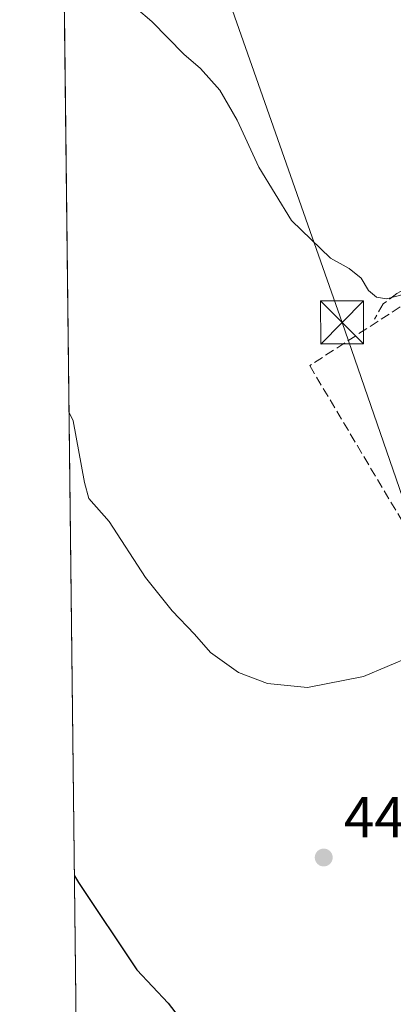
# Model space of a CAD drawing. Units: metres. Extents: x 580240 to 583695, y 4721957 to 4724310.
# Drawn here: x 580240 to 580305, y 4723424 to 4723596 of the extents above; entities that cross this region are included whole.
import ezdxf

# ---------------------------------------------------------------- set-up
doc = ezdxf.new("R2010")
doc.units = ezdxf.units.M
doc.header["$MEASUREMENT"] = 0
doc.linetypes.add('DGN Style 3', pattern=[2.307223458686699, 1.648016756204785, -0.6592067024819142])
for name, color, linetype, lineweight in [('Comarca CxS', 21, 'Continuous', 0), ('Comunidad Autónoma CxS', 142, 'Continuous', 0), ('Cultivos herbáceos CxS', 92, 'Continuous', 0), ('Curva de nivel maestra', 30, 'Continuous', 30), ('Curva de nivel normal', 30, 'Continuous', 0), ('Huerta CxS', 92, 'Continuous', 0), ('Instalación de telecomunicaciones y medición Cxs', 135, 'Continuous', 0), ('Municipio CxS', 4, 'Continuous', 0), ('Muro lineal', 1, 'DGN Style 3', 13), ('Provincia CxS', 1, 'Continuous', 0), ('Punto de cota en terreno', 7, 'Continuous', 0), ('Rótulo de punto de cota en terreno', 7, 'Continuous', 0), ('Senda', 7, 'DGN Style 3', 0), ('Tendido', 6, 'Continuous', 0), ('Torre de tendido puntual', 7, 'Continuous', 0)]:
    doc.layers.add(name, color=color, linetype=linetype, lineweight=lineweight)
doc.styles.add('Style-Arial', font='txt')

# ---------------------------------------------------------------- blocks, each defined once
blk = doc.blocks.new('5PATER')
at = {"layer": 'Huerta CxS', "linetype": 'Continuous', "lineweight": 0}
h = blk.add_hatch(color=51, dxfattribs=at)
edge = h.paths.add_edge_path()
edge.add_ellipse((0, 0), major_axis=(-0.1095731443231308, -0.1110710700762829), ratio=0.9994222409660322, start_angle=0, end_angle=360)
blk = doc.blocks.new('5TTEND')
at = {"layer": 'Instalación de telecomunicaciones y medición Cxs', "color": 7, "linetype": 'Continuous', "lineweight": 0}
for p, q in [((-0.375, 0.3754), (0.375, -0.3746)), ((0.3720000000000001, 0.3784000000000001), (-0.3720000000000001, -0.3776))]:
    blk.add_line(p, q, dxfattribs=at)
at = {"layer": 'Instalación de telecomunicaciones y medición Cxs', "color": 7, "linetype": 'Continuous', "lineweight": 0, "flags": 128}
blk.add_lwpolyline([(-0.375, -0.3746), (0.375, -0.3746), (0.375, 0.3754), (-0.375, 0.3754), (-0.3720000000000001, -0.3776)], dxfattribs=at)

msp = doc.modelspace()

# ---------------------------------------------------------------- linework, layer by layer
at = {"layer": 'Comarca CxS', "color": 21, "linetype": 'Continuous', "lineweight": 0, "flags": 128}
msp.add_lwpolyline([(581759.1800729347, 4721974.314517966), (580266.6700006055, 4721956.669982747), (580239.9200006048, 4724269.959982724), (581157.8819479477, 4724280.81592916), (582512.8467415418, 4724296.839932407), (583654.3900006308, 4724310.339982724), (583658.321878633, 4723984.683911663), (583682.3200006316, 4721997.049982748)], close=True, dxfattribs=at)
at = {"layer": 'Comunidad Autónoma CxS', "color": 142, "linetype": 'Continuous', "lineweight": 0, "flags": 128}
msp.add_lwpolyline([(581759.1800729347, 4721974.314517966), (580266.6700006055, 4721956.669982747), (580239.9200006048, 4724269.959982724), (581157.8819479477, 4724280.81592916), (582512.8467415418, 4724296.839932407), (583654.3900006308, 4724310.339982724), (583658.321878633, 4723984.683911663), (583682.3200006316, 4721997.049982748)], close=True, dxfattribs=at)
at = {"layer": 'Cultivos herbáceos CxS', "color": 92, "linetype": 'Continuous', "lineweight": 0, "extrusion": (-0.0009669105051397749, 0.0836170084276004, 0.9964974967282626), "elevation": 394853.4866943304, "flags": 128}
msp.add_lwpolyline([(-634826.8692410972, -4699487.454916988), (-634826.8692410972, -4700050.598142968)], dxfattribs=at)
at = {"layer": 'Cultivos herbáceos CxS', "color": 92, "linetype": 'Continuous', "lineweight": 0}
msp.add_polyline3d([(580253.7813999997, 4723071.255100001, 487.1575000000012), (580247.2926000003, 4723632.388499999, 440.0660000000062)], dxfattribs=at)
at = {"layer": 'Curva de nivel maestra', "color": 30, "linetype": 'Continuous', "lineweight": 30, "elevation": 450, "flags": 128}
msp.add_lwpolyline([(580249.4406000003, 4723446.632999999), (580250.1399999997, 4723445.470100001), (580260.3200000003, 4723430.2601), (580265.7699999996, 4723424.450099999), (580268.8799999999, 4723420.450099999)], dxfattribs=at)
at = {"layer": 'Curva de nivel normal', "color": 30, "linetype": 'Continuous', "lineweight": 0, "flags": 128}
for points, elevation in [([(580257.4800000004, 4723600.300100001), (580262.9100000003, 4723595.640100001), (580268.5300000003, 4723589.890100001), (580271.4100000003, 4723587.4101), (580274.7999999998, 4723583.620100001), (580277.8300000001, 4723578.420100001), (580281.5599999996, 4723570.220100001), (580287.2599999999, 4723560.9001), (580294.04, 4723554.3301), (580297.2999999998, 4723552.520099999), (580299.4000000004, 4723550.880100001), (580300.6799999997, 4723548.700099999), (580302.0499999998, 4723547.540100001), (580303.8200000003, 4723547.2401), (580306.9600000001, 4723548.050100001)], 440), ([(580248.5049999999, 4723527.547), (580249.2100000001, 4723525.960100001), (580251.1799999997, 4723515.220100001), (580251.9800000004, 4723512.440099999), (580255.5199999996, 4723508.440099999), (580261.8399999999, 4723498.6601), (580266.4500000002, 4723492.870100001), (580270.3899999997, 4723488.8101), (580273.1500000004, 4723485.5701), (580278.0199999996, 4723482.100099999), (580283.0800000001, 4723480.170100001), (580290.0800000001, 4723479.5001), (580299.7999999998, 4723481.4101), (580312.1500000004, 4723486.6601)], 445)]:
    msp.add_lwpolyline(points, dxfattribs=dict(at, elevation=elevation))
at = {"layer": 'Municipio CxS', "color": 4, "linetype": 'Continuous', "lineweight": 0, "flags": 128}
msp.add_lwpolyline([(580266.6700006055, 4721956.669982747), (580239.9200006048, 4724269.959982724), (581157.8819479477, 4724280.81592916)], dxfattribs=at)
at = {"layer": 'Muro lineal', "color": 1, "linetype": 'DGN Style 3', "lineweight": 13}
msp.add_polyline3d([(580312.0100999996, 4723549.630100001, 440.9435999999987), (580290.4401000004, 4723535.610099999, 441.5859000000055), (580313.9700999996, 4723496.030099999, 444.3966999999975), (580337.4801000003, 4723508.270099999, 444.0521000000008)], dxfattribs=at)
at = {"layer": 'Provincia CxS', "color": 1, "linetype": 'Continuous', "lineweight": 0, "flags": 128}
msp.add_lwpolyline([(581759.1800729347, 4721974.314517966), (580266.6700006055, 4721956.669982747), (580239.9200006048, 4724269.959982724), (581157.8819479477, 4724280.81592916), (582512.8467415418, 4724296.839932407), (583654.3900006308, 4724310.339982724), (583658.321878633, 4723984.683911663), (583682.3200006316, 4721997.049982748)], close=True, dxfattribs=at)
at = {"layer": 'Senda', "color": 7, "linetype": 'DGN Style 3', "lineweight": 0}
msp.add_polyline3d([(580334.7991000004, 4723569.1395, 439.0755999999965), (580332.3573000003, 4723566.412699999, 440.3643000000012), (580330.3995000003, 4723563.819900001, 440.4382000000041), (580327.4360999997, 4723561.4385, 440.0014999999985), (580324.7903000005, 4723559.6393, 440.0396999999939), (580321.9326999999, 4723557.893100001, 440.0767000000051), (580318.5988999996, 4723555.829299999, 440.2918999999966), (580315.4741000002, 4723553.817100001, 440.522299999997), (580311.8784999996, 4723551.966499999, 440.2492000000057), (580308.9153000005, 4723550.008500001, 440.3941999999952), (580305.6343, 4723548.2093, 440.3113000000012), (580303.2531000003, 4723546.4101, 440.2872000000062), (580301.7185000004, 4723543.7115, 440.7209000000003)], dxfattribs=at)
at = {"layer": 'Tendido', "color": 6, "linetype": 'Continuous', "lineweight": 0}
msp.add_polyline3d([(580374.3762999997, 4723417.6468, 450.430600000007), (580321.5750000002, 4723469.261399999, 449.8656000000047), (580296.0856999997, 4723543.138, 441.3078999999998), (580246.6967000002, 4723683.924699999, 437.635500000004)], dxfattribs=at)

# ---------------------------------------------------------------- block references
at = {"layer": 'Punto de cota en terreno', "color": 7, "linetype": 'Continuous', "lineweight": 0, "xscale": 10, "yscale": 10, "zscale": 10}
msp.add_blockref('5PATER', (580292.8799999999, 4723449.850000001, 447.0500000000029), dxfattribs=at)
at = {"layer": 'Torre de tendido puntual', "color": 7, "linetype": 'Continuous', "lineweight": 0, "xscale": 10, "yscale": 10, "zscale": 10}
msp.add_blockref('5TTEND', (580296.0856999997, 4723543.138, 441.3078999999998), dxfattribs=at)

# ---------------------------------------------------------------- texts
at = {"layer": 'Rótulo de punto de cota en terreno', "color": 7, "linetype": 'Continuous', "lineweight": 0, "style": 'Style-Arial'}
msp.add_text('447,05', height=7.000000000000002, dxfattribs=at).set_placement((580296.4078000002, 4723453.377800001))

doc.saveas('drawing.dxf')
